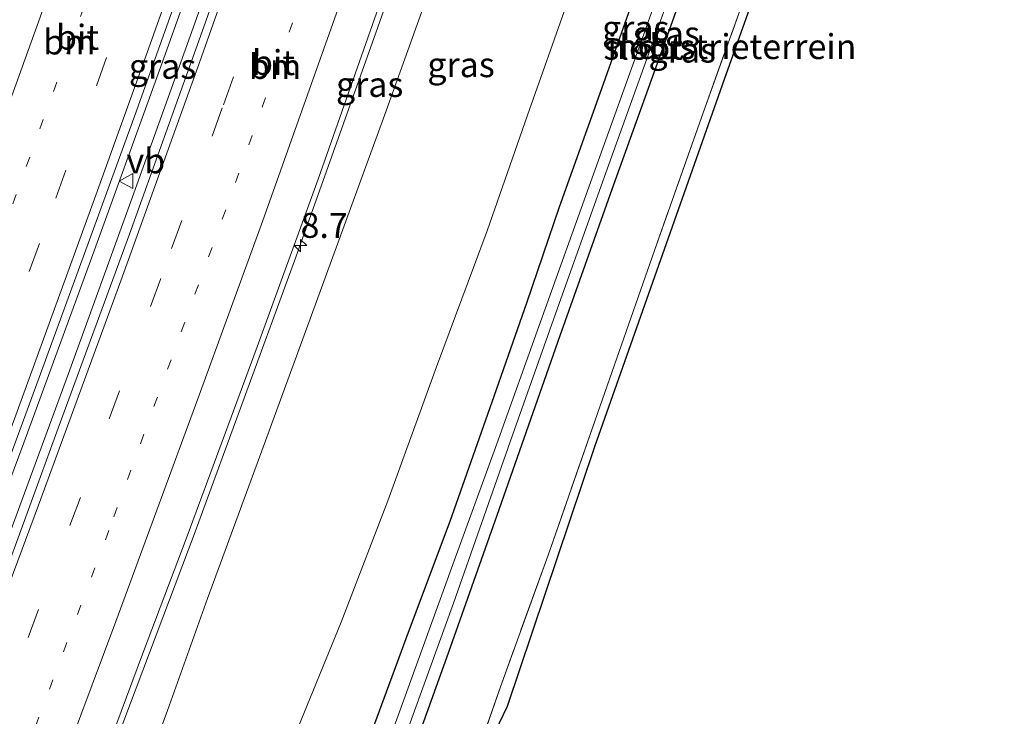
# Model space of a CAD drawing. Units: metres. Extents: x 169994 to 180003, y 447104 to 450001.
# Drawn here: x 170608 to 170707, y 449393 to 449463 of the extents above; entities that cross this region are included whole.
import ezdxf
from ezdxf.enums import TextEntityAlignment as Align

# ---------------------------------------------------------------- set-up
doc = ezdxf.new("R2010")
doc.units = ezdxf.units.M
for name, pattern in [('IE-TERREINAFSCHEIDING', [10, 8, -2]), ('VW-1-3_STREEP', [4, 1, -3]), ('VW-3-9_STREEP', [12, 3, -9])]:
    doc.linetypes.add(name, pattern=pattern)
doc.layers.get('0').update_dxf_attribs({"lineweight": 25})
for name, color, linetype, lineweight in [('B-ME-AM-KILOMETR-S-B1', 7, 'Continuous', 18), ('B-ME-BV-GELEIDECONSTRUCTIE-GELEIDERAIL-L-B1', 213, 'BV-GELEIDERAIL', 18), ('B-ME-GW-INSTEEKWATERGANG-L-B1', 10, 'Continuous', 25), ('B-ME-GW-KRUINLIJN-L-B1', 93, 'Continuous', 18), ('B-ME-GW-TEENLIJN-L-B1', 93, 'Continuous', 18), ('B-ME-IE-GRASLAND-GV-B6', 93, 'Continuous', 18), ('B-ME-IE-GRONDWERKLIJN-GROND_INGERICHT-GV-B6', 253, 'Continuous', 18), ('B-ME-IE-TERREINAFSCHEIDING-RASTERHEKWERK-L-B1', 8, 'IE-TERREINAFSCHEIDING', 18), ('B-ME-KG-KADASTRAAL-OPNAMEDTMGRENS-L-B1', 10, 'Continuous', 25), ('B-ME-OG-WATER-GV-B6', 153, 'Continuous', 18), ('B-ME-VH-VERH_SOORT-BITUMEN-GV-B6', 8, 'IE-TERREINAFSCHEIDING-NATUURLIJK-HOUTWAL', 18), ('B-ME-VW-MARKERING-13STREEP-045-L-B1', 255, 'VW-1-3_STREEP', 18), ('B-ME-VW-MARKERING-39STREEP-015-L-B1', 255, 'VW-3-9_STREEP', 18), ('B-ME-VW-MARKERING-STREEP-015-L-B1', 7, 'Continuous', 18), ('B-ME-VW-MEUBILAIR_WEGMEUBILAIR-VERKEERSBORD-S-B1', 8, 'Continuous', 18)]:
    doc.layers.add(name, color=color, linetype=linetype, lineweight=lineweight)
doc.styles.add('NLCS-ISO', font='NLCS-ISO.TTF')
doc.linetypes.add('BV-GELEIDERAIL', pattern='A,10,-3,[108,NLCS.SHX,S=1,R=0,X=0,Y=0],-3', length=16)
doc.linetypes.add('IE-TERREINAFSCHEIDING-NATUURLIJK-HOUTWAL', pattern='A,7,-1.5,[67,NLCS.SHX,S=0.75,R=45,X=0,Y=0],-1.5,7,-1.5,[70,NLCS.SHX,S=0.75,R=0,X=0,Y=0],-1.5', length=20)

# ---------------------------------------------------------------- blocks, each defined once
blk = doc.blocks.new('verkeersbord')
for p, q in [((0, 0.75), (-0.75, -0.625)), ((0.75, -0.625), (0, 0.75)), ((-0.75, -0.625), (0.75, -0.625))]:
    blk.add_line(p, q)
blk = doc.blocks.new('hecto')
for p, q in [((0, 0.625), (-0.625, 0)), ((0, -0.625), (0, 0.625)), ((-0.625, 0), (0.625, 0)), ((0.625, 0), (0, -0.625))]:
    blk.add_line(p, q)

msp = doc.modelspace()

# ---------------------------------------------------------------- linework, layer by layer
at = {"layer": 'B-ME-BV-GELEIDECONSTRUCTIE-GELEIDERAIL-L-B1'}
for points in [[(170645.949, 449525.59, 16.342), (170642.583, 449516.402, 16.338), (170636.058, 449497.517, 16.166), (170629.053, 449477.368, 16.067), (170622.789, 449459.795, 15.935), (170615.55, 449439.739, 15.795), (170608.604, 449420.83, 15.799), (170602.112, 449403.478, 15.655), (170598.791, 449394.605, 15.583)], [(170647.627, 449525.658, 16.398), (170645.053, 449518.273, 16.382), (170638.605, 449499.382, 16.194), (170632.859, 449483.025, 16.162), (170625.773, 449462.948, 16.047), (170619.474, 449445.421, 15.891), (170613.083, 449427.8, 15.847), (170607.618, 449412.87, 15.703), (170603.907, 449402.824, 15.659), (170600.657, 449394.035, 15.627)], [(170665.136, 449522.959, 16.035), (170663.584, 449518.626, 16.035), (170660.627, 449509.839, 15.935), (170655.937, 449496.028, 15.851), (170650.572, 449480.863, 15.799), (170643.931, 449461.986, 15.651), (170635.888, 449439.466, 15.531), (170625.799, 449411.9, 15.367), (170617.313, 449389.398, 15.199)]]:
    msp.add_polyline3d(points, dxfattribs=at)
at = {"layer": 'B-ME-GW-INSTEEKWATERGANG-L-B1'}
for points in [[(170687.38, 449502.022, 8.947), (170683.758, 449491.855, 8.907), (170679.037, 449478.523, 8.907), (170673.823, 449463.529, 8.747), (170667.754, 449446.727, 8.591), (170662.389, 449431.587, 8.443), (170656.05, 449413.536, 8.243), (170651.171, 449399.755, 8.148), (170648.244, 449391.556, 8.072), (170646.004, 449385.139, 8.06)], [(170643.59, 449392.063, 8.627), (170647.205, 449401.846, 8.671), (170651.398, 449412.986, 8.743), (170655.589, 449424.966, 8.791), (170659.067, 449434.871, 8.903), (170662.366, 449444.529, 8.975), (170666.419, 449455.909, 9.107), (170670.376, 449467.052, 9.167)]]:
    msp.add_polyline3d(points, dxfattribs=at)
at = {"layer": 'B-ME-GW-KRUINLIJN-L-B1'}
msp.add_polyline3d([(170669.834, 449525.134, 14.595), (170669.718, 449524.251, 15.011), (170669.147, 449522.273, 15.059), (170666.256, 449514.175, 15.059), (170661.371, 449500.257, 15.031), (170656.138, 449485.439, 14.959), (170650.363, 449469.266, 14.767), (170644.825, 449453.781, 14.631), (170638.839, 449437.407, 14.551), (170632.491, 449420.043, 14.468), (170627.051, 449405.214, 14.34), (170623.021, 449393.975, 14.276), (170620.821, 449388.045, 14.192)], dxfattribs=at)
at = {"layer": 'B-ME-GW-TEENLIJN-L-B1'}
msp.add_polyline3d([(170672.736, 449533.717, 9.121), (170675.57, 449533.523, 9.139), (170677.65, 449533.179, 9.107), (170679.259, 449532.694, 9.067), (170681.124, 449531.543, 9.039), (170683.063, 449530.163, 9.055), (170683.848, 449528.773, 9.099), (170684.124, 449527.159, 9.219), (170683.563, 449524.197, 9.459), (170682.523, 449520.651, 9.631), (170680.937, 449515.406, 9.755), (170679.255, 449509.878, 9.763), (170676.186, 449500.939, 9.703), (170672.118, 449490.112, 9.663), (170668.122, 449478.494, 9.623), (170663.179, 449465.135, 9.583), (170659.142, 449453.728, 9.527), (170655.096, 449442.095, 9.371), (170650.023, 449428.481, 9.335), (170645.12, 449415.015, 9.251), (170640.458, 449402.842, 9.171), (170635.808, 449391.471, 9.171), (170633.031, 449383.833, 9.115)], dxfattribs=at)
at = {"layer": 'B-ME-IE-GRASLAND-GV-B6'}
for points in [[(170647.116, 449392.001, 7.3), (170651.7, 449404.77, 7.34), (170657.836, 449422.181, 7.448), (170662.124, 449434.242, 7.496), (170666.705, 449447.105, 7.676), (170673.091, 449464.864, 7.876), (170679.375, 449482.498, 7.876), (170685.609, 449500.812, 7.88), (170690.614, 449515.435, 7.864), (170693.783, 449525.098, 7.852), (170697.017, 449534.622, 7.892), (170697.148, 449535.241, 7.892), (170697.579, 449535.336, 8.18), (170698.088, 449535.252, 8.539), (170699.032, 449535.101, 8.675), (170701.427, 449534.594, 8.719), (170703.63, 449534.166, 8.727), (170704.525, 449533.995, 9.238)], [(170648.244, 449391.556, 8.072), (170651.171, 449399.755, 8.148), (170656.05, 449413.536, 8.243), (170662.389, 449431.587, 8.443), (170667.754, 449446.727, 8.591), (170673.823, 449463.529, 8.747), (170679.037, 449478.523, 8.907), (170683.758, 449491.855, 8.907), (170687.38, 449502.022, 8.947), (170691.58, 449513.808, 9.015), (170695.165, 449523.836, 9.183), (170697.92, 449531.826, 9.211), (170698.648, 449533.662, 9.239), (170699.189, 449533.97, 9.251), (170700.157, 449533.852, 9.251), (170702, 449533.534, 9.279), (170703.659, 449533.28, 9.275), (170704.376, 449533.478, 9.235), (170704.507, 449533.881, 9.235), (170704.525, 449533.995, 9.238)], [(170704.525, 449533.995, 9.238), (170704.507, 449533.881, 9.235), (170704.376, 449533.478, 9.235), (170703.659, 449533.28, 9.275), (170702, 449533.534, 9.279), (170700.157, 449533.852, 9.251), (170699.189, 449533.97, 9.251), (170698.648, 449533.662, 9.239), (170697.92, 449531.826, 9.211), (170695.165, 449523.836, 9.183), (170691.58, 449513.808, 9.015), (170687.38, 449502.022, 8.947), (170683.758, 449491.855, 8.907), (170679.037, 449478.523, 8.907), (170673.823, 449463.529, 8.747), (170667.754, 449446.727, 8.591), (170662.389, 449431.587, 8.443), (170656.05, 449413.536, 8.243), (170651.171, 449399.755, 8.148), (170648.244, 449391.556, 8.072)], [(170601.365, 449393.338, 14.911), (170597.807, 449394.588, 14.907), (170603.353, 449408.997, 14.879), (170609.769, 449426.388, 14.999), (170615.201, 449441.193, 15.111), (170619.904, 449454.162, 15.227), (170625.463, 449469.717, 15.295), (170631.022, 449485.381, 15.383), (170636.221, 449500.337, 15.507), (170641.805, 449516.277, 15.535), (170645.126, 449523.78, 15.703), (170647.247, 449523.896, 15.691), (170645.763, 449518.588, 15.587), (170643.365, 449510.135, 15.527), (170639.384, 449498.696, 15.431), (170632.486, 449479.036, 15.363), (170626.491, 449462.101, 15.259), (170619.204, 449441.763, 15.123), (170612.055, 449422.296, 14.979), (170606.065, 449406.004, 14.871), (170601.365, 449393.338, 14.911)], [(170675.71, 449475.763, 7.812), (170670.63, 449461.371, 7.688), (170665.616, 449447.431, 7.552), (170660.452, 449432.992, 7.456), (170656.064, 449420.73, 7.384), (170651.532, 449408.268, 7.332), (170646.747, 449395.061, 7.308), (170643.493, 449386.095, 7.268)], [(170682.254, 449469.279, 9.075), (170676.588, 449453.462, 8.867), (170671.677, 449439.557, 8.643), (170666.174, 449423.784, 8.463), (170661.199, 449409.566, 8.243), (170656.417, 449396.358, 8.152), (170652.202, 449384.208, 8.124)], [(170650.363, 449469.266, 14.767), (170644.825, 449453.781, 14.631), (170638.839, 449437.407, 14.551), (170632.491, 449420.043, 14.468), (170627.051, 449405.214, 14.34), (170623.021, 449393.975, 14.276), (170620.821, 449388.045, 14.192)], [(170620.821, 449388.045, 14.192), (170623.021, 449393.975, 14.276), (170627.051, 449405.214, 14.34), (170632.491, 449420.043, 14.468), (170638.839, 449437.407, 14.551), (170644.825, 449453.781, 14.631), (170650.363, 449469.266, 14.767)], [(170670.376, 449467.052, 9.167), (170666.419, 449455.909, 9.107), (170662.366, 449444.529, 8.975), (170659.067, 449434.871, 8.903), (170655.589, 449424.966, 8.791), (170651.398, 449412.986, 8.743), (170647.205, 449401.846, 8.671), (170643.59, 449392.063, 8.627)], [(170643.59, 449392.063, 8.627), (170647.205, 449401.846, 8.671), (170651.398, 449412.986, 8.743), (170655.589, 449424.966, 8.791), (170659.067, 449434.871, 8.903), (170662.366, 449444.529, 8.975), (170666.419, 449455.909, 9.107), (170670.376, 449467.052, 9.167)], [(170616.779, 449389.589, 14.432), (170620.534, 449399.634, 14.476), (170625.011, 449411.47, 14.591), (170632.033, 449430.479, 14.743), (170638.126, 449447.289, 14.819), (170644.233, 449464.6, 14.923)], [(170635.808, 449391.471, 9.171), (170640.458, 449402.842, 9.171), (170645.12, 449415.015, 9.251), (170650.023, 449428.481, 9.335), (170655.096, 449442.095, 9.371), (170659.142, 449453.728, 9.527), (170663.179, 449465.135, 9.583)], [(170663.179, 449465.135, 9.583), (170659.142, 449453.728, 9.527), (170655.096, 449442.095, 9.371), (170650.023, 449428.481, 9.335), (170645.12, 449415.015, 9.251), (170640.458, 449402.842, 9.171), (170635.808, 449391.471, 9.171)]]:
    msp.add_polyline3d(points, dxfattribs=at)
at = {"layer": 'B-ME-IE-GRONDWERKLIJN-GROND_INGERICHT-GV-B6'}
msp.add_polyline3d([(170652.202, 449384.208, 8.124), (170656.417, 449396.358, 8.152), (170661.199, 449409.566, 8.243), (170666.174, 449423.784, 8.463), (170671.677, 449439.557, 8.643), (170676.588, 449453.462, 8.867), (170682.254, 449469.279, 9.075), (170687.059, 449482.662, 9.071), (170692.432, 449497.849, 9.131), (170697.238, 449511.376, 9.303), (170700.203, 449519.715, 9.319), (170703.353, 449528.403, 9.259), (170705.676, 449535.019, 9.239), (170706.393, 449537.216, 9.343), (170706.28, 449535.027, 9.191), (170694.584, 449501.309, 9.251), (170679.084, 449457.869, 8.935), (170665.862, 449420.428, 8.451), (170657.083, 449394.374, 8.144), (170652.202, 449384.208, 8.124)], dxfattribs=at)
at = {"layer": 'B-ME-IE-TERREINAFSCHEIDING-RASTERHEKWERK-L-B1'}
msp.add_polyline3d([(170705.676, 449535.019, 9.239), (170703.353, 449528.403, 9.259), (170700.203, 449519.715, 9.319), (170697.238, 449511.376, 9.303), (170692.432, 449497.849, 9.131), (170687.059, 449482.662, 9.071), (170682.254, 449469.279, 9.075), (170676.588, 449453.462, 8.867), (170671.677, 449439.557, 8.643), (170666.174, 449423.784, 8.463), (170661.199, 449409.566, 8.243), (170656.417, 449396.358, 8.152), (170652.202, 449384.208, 8.124)], dxfattribs=at)
at = {"layer": 'B-ME-KG-KADASTRAAL-OPNAMEDTMGRENS-L-B1'}
msp.add_polyline3d([(170701.533, 449553.285, 9.527), (170703.719, 449546.796, 9.475), (170706.769, 449544.725, 9.515), (170706.751, 449541.089, 9.499), (170706.971, 449539.653, 9.497), (170706.522, 449539.633, 9.499), (170706.549, 449539.023, 9.499), (170706.393, 449537.216, 9.343), (170706.28, 449535.027, 9.191), (170694.584, 449501.309, 9.251), (170679.084, 449457.869, 8.935), (170665.862, 449420.428, 8.451), (170657.083, 449394.374, 8.144), (170652.202, 449384.208, 8.124)], dxfattribs=at)
at = {"layer": 'B-ME-OG-WATER-GV-B6'}
for points in [[(170643.493, 449386.095, 7.268), (170646.747, 449395.061, 7.308), (170651.532, 449408.268, 7.332), (170656.064, 449420.73, 7.384), (170660.452, 449432.992, 7.456), (170665.616, 449447.431, 7.552), (170670.63, 449461.371, 7.688), (170675.71, 449475.763, 7.812)], [(170673.091, 449464.864, 7.876), (170666.705, 449447.105, 7.676), (170662.124, 449434.242, 7.496), (170657.836, 449422.181, 7.448), (170651.7, 449404.77, 7.34), (170647.116, 449392.001, 7.3)]]:
    msp.add_polyline3d(points, dxfattribs=at)
at = {"layer": 'B-ME-VH-VERH_SOORT-BITUMEN-GV-B6'}
for points in [[(170606.088, 449463.471, 14.855), (170609.703, 449473.603, 14.903), (170613.33, 449483.866, 14.943), (170616.84, 449493.742, 15.047), (170620.305, 449503.367, 15.111), (170623.08, 449511.324, 15.195), (170624.745, 449516.279, 15.208), (170625.21, 449516.096, 15.231), (170628.165, 449524.856, 15.263), (170631.791, 449525.006, 15.419), (170635.896, 449525.175, 15.507), (170640.084, 449525.348, 15.647), (170643.904, 449525.506, 15.707), (170644.803, 449525.543, 15.715), (170645.685, 449525.579, 15.715), (170645.126, 449523.78, 15.703), (170641.805, 449516.277, 15.535), (170636.221, 449500.337, 15.507), (170631.022, 449485.381, 15.383), (170625.463, 449469.717, 15.295), (170619.904, 449454.162, 15.227), (170615.201, 449441.193, 15.111), (170609.769, 449426.388, 14.999), (170603.353, 449408.997, 14.879)], [(170647.247, 449523.896, 15.691), (170647.892, 449525.669, 15.695), (170648.755, 449525.704, 15.671), (170649.498, 449525.734, 15.671), (170653.482, 449525.895, 15.587), (170657.539, 449526.058, 15.519), (170661.644, 449526.224, 15.483), (170665.256, 449526.37, 15.375), (170664.422, 449523.978, 15.319), (170663.123, 449520.256, 15.315), (170663.757, 449519.963, 15.281), (170660.241, 449510.359, 15.251), (170655.491, 449496.401, 15.135), (170649.761, 449480.165, 15.059), (170644.233, 449464.6, 14.923), (170638.126, 449447.289, 14.819), (170632.033, 449430.479, 14.743), (170625.011, 449411.47, 14.591), (170620.534, 449399.634, 14.476), (170616.779, 449389.589, 14.432)], [(170601.365, 449393.338, 14.911), (170606.065, 449406.004, 14.871), (170612.055, 449422.296, 14.979), (170619.204, 449441.763, 15.123), (170626.491, 449462.101, 15.259), (170632.486, 449479.036, 15.363), (170639.384, 449498.696, 15.431), (170643.365, 449510.135, 15.527), (170645.763, 449518.588, 15.587), (170647.247, 449523.896, 15.691)]]:
    msp.add_polyline3d(points, dxfattribs=at)
at = {"layer": 'B-ME-VW-MARKERING-13STREEP-045-L-B1'}
for points in [[(170657.5604, 449526.0589, 15.5162), (170653.8672, 449515.2572, 15.4245), (170647.7729, 449497.7103, 15.3022), (170642.8815, 449483.6229, 15.2165), (170636.8984, 449466.7482, 15.0984), (170628.8622, 449444.2056, 14.9676), (170620.6565, 449421.6941, 14.8586), (170619.3389, 449418.1063, 14.8376), (170617.1522, 449412.0327, 14.7984), (170609.4031, 449391.383, 14.6871)], [(170635.8565, 449525.1734, 15.4687), (170630.4664, 449509.565, 15.3303), (170622.5902, 449487.0419, 15.1855), (170614.6274, 449464.5578, 15.0372), (170606.8777, 449443.0641, 14.9182), (170598.6919, 449420.6644, 14.8031), (170593.5206, 449406.7503, 14.7338), (170589.9072, 449397.159, 14.6687)]]:
    msp.add_polyline3d(points, dxfattribs=at)
at = {"layer": 'B-ME-VW-MARKERING-39STREEP-015-L-B1'}
for points in [[(170653.4685, 449525.8945, 15.6009), (170650.2491, 449516.484, 15.5267), (170645.2465, 449502.0034, 15.4082), (170638.8471, 449483.6833, 15.3059), (170633.645, 449468.8753, 15.1993), (170628.5199, 449454.4354, 15.1227), (170622.351, 449437.3223, 15.026), (170614.2822, 449415.3473, 14.9151), (170605.6726, 449392.2903, 14.784)], [(170639.9594, 449525.3429, 15.5827), (170632.7675, 449504.4487, 15.4012), (170624.8968, 449481.9567, 15.2554), (170616.9162, 449459.4821, 15.1122), (170610.1817, 449440.8497, 15.0077), (170601.9898, 449418.4514, 14.8934), (170597.5464, 449406.4234, 14.8468), (170593.5947, 449395.9589, 14.7714)]]:
    msp.add_polyline3d(points, dxfattribs=at)
at = {"layer": 'B-ME-VW-MARKERING-STREEP-015-L-B1'}
for points in [[(170649.5212, 449525.7349, 15.702), (170647.7166, 449520.4729, 15.6545), (170641.6668, 449502.9611, 15.5138), (170634.1813, 449481.522, 15.3722), (170626.2243, 449459.0062, 15.2518), (170618.3382, 449437.0989, 15.1164), (170610.0767, 449414.5919, 14.9961), (170602.0787, 449393.1644, 14.8693)], [(170661.6396, 449526.2238, 15.4273), (170656.255, 449510.6135, 15.3047), (170648.4849, 449488.1146, 15.1586), (170640.5216, 449465.4743, 15.0029), (170632.5398, 449443.0447, 14.8851), (170626.0627, 449425.2439, 14.7876), (170617.8504, 449402.9057, 14.6605), (170613.1937, 449390.461, 14.5879)], [(170631.8161, 449525.007, 15.3555), (170626.1324, 449508.515, 15.2281), (170618.2313, 449486.0199, 15.0803), (170610.2485, 449463.5318, 14.9387), (170602.1033, 449440.9597, 14.8187), (170593.8785, 449418.5557, 14.6949), (170586.2903, 449398.3361, 14.5748)], [(170643.9154, 449525.5065, 15.6771), (170637.1471, 449505.889, 15.5035), (170629.2948, 449483.3431, 15.3646), (170621.2826, 449460.8222, 15.2136), (170615.8468, 449445.7001, 15.1132), (170607.6616, 449423.263, 15.0133), (170601.3233, 449406.0848, 14.9378), (170597.0807, 449394.8244, 14.8671)]]:
    msp.add_polyline3d(points, dxfattribs=at)

# ---------------------------------------------------------------- block references
at = {"layer": 'B-ME-AM-KILOMETR-S-B1', "rotation": 90}
msp.add_blockref('hecto', (170636.373, 449440.622, 14.735), dxfattribs=at)
at = {"layer": 'B-ME-VW-MEUBILAIR_WEGMEUBILAIR-VERKEERSBORD-S-B1', "rotation": 90}
msp.add_blockref('verkeersbord', (170618.9107, 449447.101, 14.684), dxfattribs=at)

# ---------------------------------------------------------------- texts
at = {"layer": 'B-ME-AM-KILOMETR-S-B1', "ltscale": 0.2, "style": 'NLCS-ISO'}
msp.add_text('8.7', height=2.5, dxfattribs=at).set_placement((170636.373, 449440.622, 14.735), align=Align.BOTTOM_LEFT)
at = {"layer": 'B-ME-IE-GRASLAND-GV-B6', "ltscale": 0.2, "style": 'NLCS-ISO'}
for p in [(170670.001, 449462.461), (170673.0645, 449461.8895), (170674.6575, 449460.2375), (170652.4725, 449458.775), (170622.527, 449458.617), (170643.3065, 449456.79)]:
    msp.add_text('gras', height=2.5, dxfattribs=at).set_placement(p, align=Align.MIDDLE_CENTER)
at = {"layer": 'B-ME-IE-GRONDWERKLIJN-GROND_INGERICHT-GV-B6', "ltscale": 0.2, "style": 'NLCS-ISO'}
msp.add_text('industrieterrein', height=2.5, dxfattribs=at).set_placement((170679.6552, 449460.5927), align=Align.MIDDLE_CENTER)
at = {"layer": 'B-ME-OG-WATER-GV-B6', "ltscale": 0.2, "style": 'NLCS-ISO'}
msp.add_text('sloot', height=2.5, dxfattribs=at).set_placement((170670.7465, 449460.5299), align=Align.MIDDLE_CENTER)
at = {"layer": 'B-ME-VH-VERH_SOORT-BITUMEN-GV-B6', "ltscale": 0.2, "style": 'NLCS-ISO'}
for p in [(170613.9976, 449461.5293), (170633.6616, 449458.984)]:
    msp.add_text('bit', height=2.5, dxfattribs=at).set_placement(p, align=Align.MIDDLE_CENTER)
at = {"layer": 'B-ME-VW-MARKERING-13STREEP-045-L-B1', "ltscale": 0.2, "style": 'NLCS-ISO'}
for p in [(170613.1882, 449461.056), (170633.8197, 449458.5998)]:
    msp.add_text('bm', height=2.5, dxfattribs=at).set_placement(p, align=Align.MIDDLE_CENTER)
at = {"layer": 'B-ME-VW-MEUBILAIR_WEGMEUBILAIR-VERKEERSBORD-S-B1', "ltscale": 0.2, "style": 'NLCS-ISO'}
msp.add_text('vb', height=2.5, dxfattribs=at).set_placement((170618.9107, 449447.101, 14.684), align=Align.BOTTOM_LEFT)

doc.saveas('drawing.dxf')
